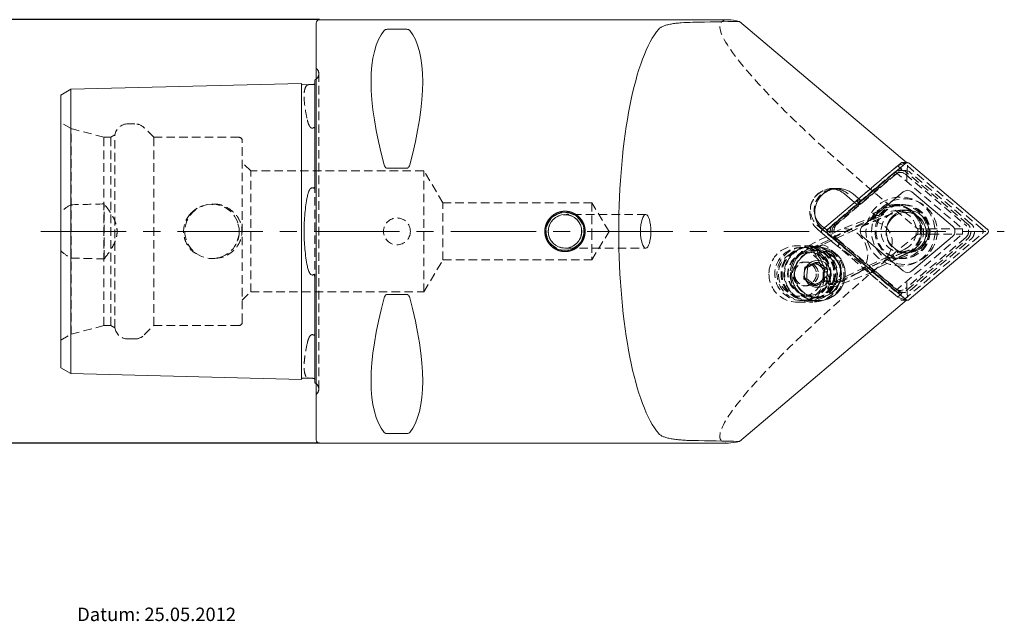
# Model space of a CAD drawing. Units: millimetres. Extents: x 14 to 239, y 11 to 194.
# Drawn here: x 90 to 237, y 12 to 101 of the extents above; entities that cross this region are included whole.
import ezdxf

# ---------------------------------------------------------------- set-up
doc = ezdxf.new("R2010")
doc.units = ezdxf.units.MM
doc.linetypes.add('CENTERX2', pattern=[20.32, 12.7, -2.54, 2.54, -2.54])
doc.linetypes.add('HIDDEN', pattern=[1.905, 1.27, -0.635])
doc.layers.add('VERMASSUNG', color=7, linetype='Continuous')
doc.styles.add('SLDTEXTSTYLE0', font='TXT', dxfattribs={"width": 0.7})
doc.dimstyles.new('SLDDIMSTYLE1', dxfattribs={"dimtxt": 2, "dimasz": 3, "dimexe": 0, "dimexo": 0.0625, "dimgap": 0.5, "dimtad": 1, "dimrnd": 1e-09, "dimzin": 12, "dimdsep": 46, "dimtxsty": 'SLDTEXTSTYLE0', "dimsah": 1, "dimcen": 0.09, "dimadec": 0, "dimazin": 3, "dimtfac": 1, "dimtdec": 3, "dimtofl": 0, "dimtmove": 0, "dimatfit": 3, "dimfxl": 1, "dimfrac": 2, "dimtolj": 1, "dimtzin": 12, "dimarcsym": 0})

# ---------------------------------------------------------------- blocks, each defined once
blk = doc.blocks.new('_D_2')
at = {"layer": 'VERMASSUNG'}
for p, q in [((134.92, 101.32), (85.42, 101.32)), ((86.42, 101.32), (86.42, 38.32)), ((134.92, 38.32), (85.42, 38.32))]:
    blk.add_line(p, q, dxfattribs=at)
for points in [[(86.42, 101.32), (85.97, 98.32), (86.87, 98.32)], [(86.42, 38.32), (86.87, 41.32), (85.97, 41.32)]]:
    blk.add_solid(points, dxfattribs=at)
at = {"layer": 'VERMASSUNG', "char_height": 2, "attachment_point": 1, "rotation": 90, "style": 'SLDTEXTSTYLE0'}
for s, insert in [('63', (83.64, 71.62, 0.1)), ('%%c', (83.84, 68.01, 0.1)), ('PSC', (83.64, 63.41, 0.1))]:
    blk.add_mtext(s, dxfattribs=dict(at, insert=insert))

msp = doc.modelspace()

# ---------------------------------------------------------------- linework, layer by layer
at = {"color": 7, "linetype": 'Continuous', "lineweight": 15}
for p, q in [((195.756, 101.317), (134.918, 101.317)), ((222.196, 80.073), (197.376, 101.056)), ((134.418, 38.817), (134.418, 100.817)), ((144.946, 99.885), (147.89, 99.885)), ((134.218, 92.356), (134.218, 76.838)), ((96.418, 90.109), (97.918, 90.975)), ((97.918, 90.975), (132.218, 91.837)), ((97.918, 75.871), (97.918, 90.975)), ((132.218, 76.302), (132.218, 91.837)), ((132.423, 91.642), (133.601, 91.671)), ((96.418, 75.438), (96.418, 90.109)), ((147.89, 79.205), (144.946, 79.205)), ((222.127, 79.962), (210.488, 70.123)), ((222.14, 79.947), (210.501, 70.108)), ((222.196, 80.073), (215.469, 74.385)), ((222.382, 80.056), (222.177, 80.056)), ((222.272, 78.107), (222.355, 79.656)), ((234.263, 70.108), (222.624, 79.947)), ((234.276, 70.123), (222.637, 79.962)), ((132.218, 76.302), (132.218, 63.331)), ((96.418, 75.438), (96.418, 64.195)), ((97.918, 75.871), (97.918, 63.762)), ((214.466, 74.14), (212.983, 75.394)), ((215.469, 74.385), (214.276, 75.394)), ((221.744, 75.696), (215.695, 70.583)), ((229.069, 70.583), (223.02, 75.696)), ((214.756, 74.385), (209.714, 70.123)), ((214.738, 74.385), (215.469, 74.385)), ((214.738, 74.385), (214.747, 74.378)), ((222.638, 72.602), (221.346, 72.815)), ((209.96, 70.331), (209.589, 70.645)), ((209.81, 70.032), (222.196, 59.56)), ((210.488, 69.51), (222.127, 59.671)), ((210.501, 69.525), (222.14, 59.686)), ((212.843, 69.817), (210.716, 69.817)), ((215.695, 69.05), (221.744, 63.937)), ((222.624, 59.686), (234.263, 69.525)), ((222.637, 59.671), (234.276, 69.51)), ((223.02, 63.937), (229.069, 69.05)), ((231.664, 69.817), (233.994, 69.817)), ((209.339, 64.706), (208.81, 65.079)), ((210.043, 64.209), (209.339, 64.706)), ((96.418, 49.524), (96.418, 64.195)), ((97.918, 48.658), (97.918, 63.762)), ((132.218, 47.796), (132.218, 63.331)), ((209.893, 62.484), (209.968, 63.346)), ((209.968, 63.346), (210.043, 64.209)), ((210.043, 64.209), (210.498, 64.209)), ((134.218, 62.795), (134.218, 47.277)), ((208.602, 61.877), (209.114, 62.118)), ((209.114, 62.118), (209.893, 62.484)), ((209.893, 62.484), (210.348, 62.484)), ((222.272, 61.526), (222.355, 59.977)), ((144.946, 60.428), (147.89, 60.428)), ((222.196, 59.56), (197.376, 38.577)), ((222.177, 59.577), (222.382, 59.577)), ((96.418, 49.524), (97.918, 48.658)), ((97.918, 48.658), (132.218, 47.796)), ((132.423, 47.991), (133.601, 47.962)), ((147.89, 39.748), (144.946, 39.748)), ((134.918, 38.317), (195.756, 38.317))]:
    msp.add_line(p, q, dxfattribs=at)
at = {"color": 7, "linetype": 'HIDDEN', "lineweight": 0}
for p, q in [((134.511, 93.974), (134.418, 94.067)), ((134.804, 46.367), (134.804, 93.267)), ((97.948, 85.129), (96.418, 86.013)), ((97.948, 54.504), (97.948, 85.129)), ((102.848, 83.817), (97.948, 85.129)), ((107.42, 85.817), (106.418, 85.817)), ((110.248, 83.817), (108.834, 85.231)), ((102.848, 55.817), (102.848, 83.817)), ((103.848, 83.817), (102.848, 83.817)), ((104.448, 84.163), (103.848, 83.817)), ((103.848, 55.817), (103.848, 83.817)), ((104.448, 55.47), (104.448, 84.163)), ((110.248, 55.817), (110.248, 83.817)), ((122.918, 83.817), (110.248, 83.817)), ((123.418, 56.317), (123.418, 83.317)), ((124.668, 78.817), (123.418, 80.067)), ((220.896, 79.592), (214.738, 74.385)), ((221.353, 79.962), (214.756, 74.385)), ((222.196, 80.073), (220.896, 79.592)), ((220.896, 79.592), (221.514, 79.07)), ((222.177, 80.056), (221.608, 80.056)), ((233.502, 70.123), (221.863, 79.962)), ((124.668, 60.817), (124.668, 78.817)), ((150.418, 78.817), (124.668, 78.817)), ((150.418, 60.817), (150.418, 78.817)), ((153.272, 74.067), (150.418, 78.817)), ((220.374, 78.55), (211.403, 70.966)), ((211.557, 70.736), (220.529, 78.32)), ((220.918, 78.55), (211.946, 70.966)), ((220.515, 78.7), (214.794, 73.863)), ((215.355, 73.863), (221.514, 79.07)), ((221.514, 79.07), (220.515, 78.7)), ((220.515, 78.7), (230.563, 70.206)), ((221.875, 78.901), (221.331, 78.901)), ((222.06, 78.32), (231.031, 70.736)), ((231.259, 70.966), (222.288, 78.55)), ((231.803, 70.966), (222.832, 78.55)), ((134.218, 76.838), (134.218, 62.795)), ((212.043, 76.213), (211.312, 76.213)), ((211.567, 76.119), (211.005, 76.119)), ((102.868, 65.731), (102.868, 73.902)), ((119.038, 73.842), (118.05, 73.747)), ((153.272, 65.567), (153.272, 74.067)), ((175.418, 74.067), (153.272, 74.067)), ((175.418, 74.067), (175.418, 69.817)), ((177.972, 69.817), (175.418, 74.067)), ((214.794, 73.863), (214.466, 74.14)), ((214.747, 74.378), (215.355, 73.863)), ((214.794, 73.863), (215.355, 73.863)), ((217.21, 72.455), (219.005, 73.3)), ((217.388, 72.464), (219.183, 73.309)), ((220.558, 73.655), (220.38, 73.646)), ((221.294, 73.817), (220.441, 73.817)), ((221.69, 73.842), (221.532, 73.842)), ((183.422, 72.317), (171.648, 72.317)), ((217.524, 71.775), (208.963, 67.743)), ((211.248, 68.958), (218.084, 72.17)), ((217.697, 72.145), (212.351, 70.081)), ((217.388, 72.464), (217.21, 72.455)), ((217.524, 71.775), (217.21, 72.455)), ((217.703, 71.784), (217.388, 72.464)), ((217.703, 71.784), (217.524, 71.775)), ((217.703, 71.784), (219.436, 72.601)), ((218.084, 72.17), (217.796, 72.17)), ((221.346, 72.815), (221.175, 72.843)), ((222.382, 72.992), (221.608, 72.992)), ((122.918, 70.451), (122.752, 70.945)), ((209.027, 70.645), (211.105, 68.888)), ((212.355, 68.307), (209.96, 70.331)), ((122.656, 68.375), (122.918, 69.182)), ((175.418, 69.817), (175.418, 65.567)), ((175.418, 65.567), (177.972, 69.817)), ((207.551, 67.63), (212.144, 69.988)), ((209.079, 70.032), (212.026, 67.54)), ((209.714, 69.51), (221.353, 59.671)), ((214.62, 70.101), (209.775, 67.835)), ((220.529, 61.313), (211.557, 68.897)), ((220.515, 60.933), (230.563, 69.427)), ((221.863, 59.671), (233.502, 69.51)), ((231.031, 68.897), (222.06, 61.313)), ((230.563, 70.206), (223.886, 70.206)), ((223.886, 69.427), (230.563, 69.427)), ((230.563, 69.427), (230.563, 70.206)), ((208.302, 67.677), (205.926, 67.677)), ((206.864, 67.427), (206.571, 67.427)), ((207.632, 67.427), (207.473, 67.427)), ((207.809, 67.63), (207.551, 67.63)), ((208.911, 67.477), (207.931, 67.477)), ((208.736, 67.372), (208.156, 67.341)), ((211.403, 68.667), (220.374, 61.083)), ((211.946, 68.667), (220.918, 61.083)), ((222.288, 61.083), (231.259, 68.667)), ((222.832, 61.083), (231.803, 68.667)), ((171.648, 67.317), (183.422, 67.317)), ((207.788, 66.677), (207.705, 66.677)), ((209.033, 66.977), (208.353, 66.977)), ((211.48, 62.305), (220.041, 66.337)), ((211.549, 66.111), (211.746, 65.55)), ((220.041, 66.337), (220.22, 66.347)), ((220.356, 65.657), (220.041, 66.337)), ((221.953, 67.163), (220.22, 66.347)), ((220.534, 65.667), (220.22, 66.347)), ((222.151, 66.503), (220.356, 65.657)), ((222.329, 66.512), (220.534, 65.667)), ((220.913, 66.805), (220.854, 66.816)), ((220.913, 66.805), (221.676, 66.679)), ((221.608, 66.642), (222.382, 66.642)), ((150.418, 60.817), (153.272, 65.567)), ((153.272, 65.567), (175.418, 65.567)), ((207.077, 64.471), (207.002, 63.608)), ((207.32, 65.252), (207.017, 65.252)), ((207.856, 64.837), (207.077, 64.471)), ((207.077, 64.471), (207.531, 64.471)), ((208.635, 65.203), (207.856, 64.837)), ((208.81, 65.079), (208.635, 65.203)), ((208.635, 65.203), (209.089, 65.203)), ((212.292, 62.398), (217.136, 64.663)), ((221.021, 65.826), (216.975, 63.925)), ((220.534, 65.667), (220.356, 65.657)), ((220.441, 65.817), (221.294, 65.817)), ((220.732, 65.826), (221.021, 65.826)), ((221.532, 65.792), (221.69, 65.792)), ((207.002, 63.608), (206.927, 62.745)), ((215.08, 63.644), (210.487, 61.286)), ((210.837, 61.309), (217.025, 63.698)), ((216.702, 63.587), (220.896, 60.041)), ((216.975, 63.925), (217.537, 63.925)), ((216.975, 63.925), (220.515, 60.933)), ((217.537, 63.925), (217.337, 63.832)), ((221.514, 60.563), (217.537, 63.925)), ((206.927, 62.745), (207.382, 62.745)), ((206.927, 62.745), (207.631, 62.249)), ((207.017, 61.702), (207.32, 61.702)), ((207.631, 62.249), (208.335, 61.752)), ((208.335, 61.752), (208.602, 61.877)), ((208.335, 61.752), (208.79, 61.752)), ((211.252, 61.934), (210.673, 61.903)), ((123.418, 59.567), (124.668, 60.817)), ((124.668, 60.817), (150.418, 60.817)), ((207.705, 60.277), (207.788, 60.277)), ((210.487, 61.286), (210.745, 61.286)), ((221.514, 60.563), (220.515, 60.933)), ((220.896, 60.041), (221.514, 60.563)), ((221.331, 60.732), (221.875, 60.732)), ((205.926, 59.277), (208.302, 59.277)), ((206.571, 59.527), (206.864, 59.527)), ((207.473, 59.527), (207.632, 59.527)), ((207.931, 59.477), (208.911, 59.477)), ((208.353, 59.977), (209.033, 59.977)), ((222.196, 59.56), (220.896, 60.041)), ((221.608, 59.577), (222.177, 59.577)), ((97.948, 54.504), (102.848, 55.817)), ((102.848, 55.817), (103.848, 55.817)), ((103.848, 55.817), (104.448, 55.47)), ((108.834, 54.402), (110.248, 55.817)), ((110.248, 55.817), (122.918, 55.817)), ((96.418, 53.62), (97.948, 54.504)), ((106.418, 53.817), (107.42, 53.817)), ((134.418, 45.567), (134.511, 45.659))]:
    msp.add_line(p, q, dxfattribs=at)
at = {"color": 7, "linetype": 'Continuous', "lineweight": 15, "flags": 128}
for points in [[(134.418, 92.477), (134.343, 92.425), (134.218, 92.356)], [(168.434, 69.508), (168.425, 70.027), (168.491, 70.476)], [(171.708, 66.831), (171.57, 66.82), (170.848, 66.871)], [(134.218, 47.277), (134.343, 47.208), (134.418, 47.156)]]:
    msp.add_lwpolyline(points, dxfattribs=at)
at = {"color": 7, "linetype": 'HIDDEN', "lineweight": 0, "flags": 128}
for points in [[(215.08, 63.644), (215.587, 64.003), (215.995, 64.502), (216.284, 65.118), (216.438, 65.819), (216.451, 66.57), (216.321, 67.333), (216.056, 68.07), (215.668, 68.745), (215.177, 69.322), (214.607, 69.774), (213.988, 70.078), (213.35, 70.218), (212.725, 70.188), (212.144, 69.988)], [(207.504, 66.649), (208.242, 66.899), (209.003, 66.977)]]:
    msp.add_lwpolyline(points, dxfattribs=at)
at = {"color": 7, "linetype": 'HIDDEN', "lineweight": 0}
for centre, radius in [((221.323, 69.791), 5.133), ((118.918, 69.817), 4.05), ((221.901, 69.792), 4.883), ((221.555, 69.797), 4.012), ((221.712, 69.797), 4.012), ((146.418, 69.817), 2), ((171.418, 69.817), 2.8), ((171.418, 69.817), 2.48), ((206.882, 63.499), 3.933), ((207.49, 63.499), 3.933), ((207.649, 63.499), 3.933), ((207.948, 63.499), 3.983), ((208.929, 63.499), 3.983), ((207.72, 63.493), 3.187), ((207.803, 63.493), 3.187), ((208.371, 63.481), 3.491), ((207.026, 63.486), 1.768), ((207.329, 63.486), 1.768)]:
    msp.add_circle(centre, radius, dxfattribs=at)
at = {"color": 7, "linetype": 'Continuous', "lineweight": 15}
for centre, radius in [((171.418, 69.817), 2.86), ((171.418, 69.817), 2.5), ((222.368, 69.798), 3.16), ((209.116, 63.481), 3.992), ((209.05, 63.481), 3.491), ((208.982, 63.487), 1.992)]:
    msp.add_circle(centre, radius, dxfattribs=at)
for centre, radius, start, end in [((134.918, 100.817), 0.5, 90, 180), ((132.418, 91.842), 0.2, 181.43917, 271.43917), ((222.382, 79.661), 0.395, 49.7346, 130.2654), ((222.382, 79.661), 0.375, 49.73479, 130.26521), ((212.046, 72.711), 3.489, 50.2667, 230.15517), ((211.309, 72.753), 3.46, 49.7556, 83.89389), ((211.567, 73.059), 3.061, 49.7351, 98.48969), ((211.003, 73.055), 3.064, 49.75267, 84.70408), ((222.382, 74.943), 0.987, 49.73497, 130.26503), ((211.594, 73.013), 3.103, 196.26136, 229.74659), ((221.605, 69.851), 3.141, 49.47631, 82.86681), ((216.345, 69.817), 1.005, 130.30681, 229.69319), ((228.419, 69.817), 1.005, 310.30756, 49.69244), ((210.748, 69.817), 0.402, 130.30818, 229.69182), ((210.748, 69.817), 0.382, 130.30742, 229.69258), ((234.016, 69.817), 0.382, 310.30544, 49.69456), ((234.016, 69.817), 0.402, 310.30741, 49.69259), ((208.952, 63.477), 3.5, 270.82348, 89.17652), ((208.484, 63.496), 1.482, 54.77387, 87.53943), ((208.47, 63.478), 1.504, 354.97137, 54.701), ((208.474, 63.474), 1.5, 295.27329, 355.12877), ((222.382, 64.69), 0.987, 229.73497, 310.26503), ((208.485, 63.457), 1.479, 267.42488, 295.17686), ((222.382, 59.972), 0.395, 229.7346, 310.2654), ((222.382, 59.972), 0.375, 229.73479, 310.26521), ((132.418, 47.791), 0.2, 88.56083, 178.56083), ((134.918, 38.817), 0.5, 180, 270)]:
    msp.add_arc(centre, radius, start, end, dxfattribs=at)
at = {"color": 7, "linetype": 'HIDDEN', "lineweight": 0}
for centre, radius, start, end in [((133.804, 93.267), 1, 351.80873, 45), ((133.804, 93.267), 1, 307.8948, 351.80873), ((106.418, 83.817), 2, 90, 170.02578), ((107.42, 83.817), 2, 45, 90), ((122.918, 83.317), 0.5, 0, 90), ((221.608, 79.661), 0.395, 49.7346, 130.2654), ((221.331, 77.42), 1.481, 49.7348, 130.2652), ((221.294, 77.416), 1.185, 49.73491, 130.26509), ((221.875, 77.42), 1.481, 49.7348, 130.2652), ((211.332, 72.71), 3.5, 84.33726, 229.92937), ((211.025, 73.016), 3.101, 85.1674, 229.89803), ((211.587, 73.023), 3.099, 98.76772, 196.47049), ((220.45, 69.804), 3.988, 253.11916, 156.55321), ((221.296, 69.805), 3.988, 266.04271, 143.62965), ((220.56, 69.893), 3.745, 295.13073, 114.54173), ((220.739, 69.903), 3.745, 295.13061, 114.54175), ((171.648, 72.068), 0.249, 65.62383, 102.68088), ((221.61, 69.822), 3.169, 83.01098, 309.70377), ((221.571, 69.817), 3.189, 310.30466, 49.4097), ((212.377, 69.817), 1.507, 130.30741, 229.69259), ((212.337, 69.817), 1.205, 130.30767, 229.69233), ((212.921, 69.817), 1.507, 130.30741, 229.69259), ((230.252, 69.817), 1.205, 310.30704, 49.69296), ((230.285, 69.817), 1.507, 310.30671, 49.69329), ((230.828, 69.817), 1.507, 310.30741, 49.69259), ((209.974, 69.817), 0.402, 130.30741, 229.69259), ((233.242, 69.817), 0.402, 310.30741, 49.69259), ((205.922, 63.506), 4.165, 29.80811, 180.40245), ((208.281, 63.493), 4.188, 38.6928, 10.97941), ((206.568, 63.501), 3.922, 3.84534, 114.94002), ((207.059, 63.561), 4.595, 344.14508, 65.52728), ((171.648, 67.565), 0.249, 257.31912, 294.37617), ((206.562, 63.486), 3.933, 114.75872, 350.59469), ((206.488, 63.485), 3.334, 114.73742, 15.52661), ((206.498, 63.512), 3.314, 34.24382, 115.08397), ((208.996, 63.48), 3.503, 115.20342, 270.11509), ((205.93, 63.463), 4.173, 179.80274, 18.86032), ((208.496, 63.481), 1.5, 115.27288, 175.12964), ((208.485, 63.498), 1.479, 87.56258, 115.17694), ((208.5, 63.476), 1.504, 174.9706, 234.70176), ((208.485, 63.459), 1.482, 234.77377, 267.40149), ((221.331, 62.213), 1.481, 229.7348, 310.2652), ((221.294, 62.217), 1.185, 229.73491, 310.26509), ((221.875, 62.213), 1.481, 229.7348, 310.2652), ((221.608, 59.972), 0.395, 229.7346, 310.2654), ((122.918, 56.317), 0.5, 270, 360), ((106.418, 55.817), 2, 189.97422, 270), ((107.42, 55.817), 2, 270, 315), ((133.804, 46.367), 1, 0, 52.1052), ((133.804, 46.367), 1, 315, 0)]:
    msp.add_arc(centre, radius, start, end, dxfattribs=at)
for centre, major_axis, ratio, start_param, end_param in [((234.487, 69.817), (39.843, -31.105), 0.1247957, 2.9830818, 4.5415058), ((220.695, 69.882), (0.008, 3.001), 0.991431, 3.5810912, 6.7226838), ((216.096, 67.775), (3.686, 1.8), 0.8520481, 5.2463132, 7.2844061), ((222.157, 69.641), (0.008, 3.001), 0.991431, 1.292458, 3.1888436), ((234.487, 69.817), (39.843, 31.105), 0.1247957, 1.7416795, 3.3001035), ((212.716, 65.786), (3.686, 1.8), 0.8520481, 1.5529707, 1.5917606), ((214.326, 66.408), (3.34, -2.452), 0.1163727, 2.2844936, 2.9455525), ((234.008, 69.817), (0, 31.5), 0.3213402, 1.558424, 1.5831687), ((207.107, 63.477), (-0.868, 4.124), 0.917312, 3.9727979, 5.9430195), ((208.146, 63.767), (2.982, 3.216), 0.9944401, 5.1390544, 6.6521331), ((215.869, 67.004), (3.686, 1.8), 0.8520481, 2.2528195, 2.4723784), ((213.36, 66.035), (3.34, -2.452), 0.1163727, 0.0089996, 2.0649346), ((215.869, 67.004), (3.686, 1.8), 0.8520481, 4.5283135, 4.6945633)]:
    msp.add_ellipse(centre, major_axis=major_axis, ratio=ratio, start_param=start_param, end_param=end_param, dxfattribs=at)
at = {"color": 7, "linetype": 'Continuous', "lineweight": 15}
for centre, major_axis, ratio, start_param, end_param in [((230.315, 69.817), (256.547, 0), 0.1227846, 1.6995446, 1.7268799), ((234.487, 69.817), (39.843, -31.105), 0.1247957, 2.8543336, 2.9830818), ((160.765, 69.817), (-14.754, 31.093), 0.3419987, 0.1591422, 1.0899036), ((132.071, 69.817), (14.754, 31.093), 0.3419987, 5.1932817, 6.1240431), ((187.862, 69.817), (0, 31.5), 0.2679492, 0.2996733, 2.8419193), ((222.157, 69.641), (0.008, 3.001), 0.991431, 5.1518875, 7.5756433), ((222.157, 69.641), (0.008, 3.001), 0.991431, 3.1888436, 5.1518875), ((160.765, 69.817), (14.754, 31.093), 0.3419987, 2.0516891, 2.9824505), ((132.071, 69.817), (-14.754, 31.093), 0.3419987, 3.3007349, 4.2314962), ((230.315, 69.817), (256.547, 0), 0.1227846, 4.5563054, 4.5836407), ((234.487, 69.817), (39.843, 31.105), 0.1247957, 3.3001035, 3.4288517)]:
    msp.add_ellipse(centre, major_axis=major_axis, ratio=ratio, start_param=start_param, end_param=end_param, dxfattribs=at)
msp.add_ellipse((183.422, 69.817), major_axis=(0, 2.5), ratio=0.3086063, dxfattribs=at)
for points, knots in [([(144.513, 99.717), (144.543, 99.755), (144.586, 99.791), (144.686, 99.839), (144.725, 99.854), (144.823, 99.877), (144.883, 99.885), (144.946, 99.885)], [0, 0, 0, 0, 0.5, 0.5, 0.75, 0.75, 1, 1, 1, 1]), ([(147.89, 99.885), (147.953, 99.885), (148.012, 99.877), (148.111, 99.854), (148.15, 99.839), (148.25, 99.791), (148.292, 99.755), (148.323, 99.717)], [0, 0, 0, 0, 0.25, 0.25, 0.5, 0.5, 1, 1, 1, 1]), ([(190.435, 100.934), (189.833, 100.922), (189.258, 100.897), (188.434, 100.833), (188.168, 100.807), (187.667, 100.746), (187.43, 100.711), (186.983, 100.631), (186.772, 100.584), (186.39, 100.482), (186.218, 100.425), (185.91, 100.299), (185.773, 100.23), (185.541, 100.08), (185.446, 99.999), (185.37, 99.913)], [0, 0, 0, 0, 0.25, 0.25, 0.375, 0.375, 0.5, 0.5, 0.625, 0.625, 0.75, 0.75, 0.875, 0.875, 1, 1, 1, 1]), ([(134.023, 91.682), (133.993, 91.681), (133.959, 91.68), (133.886, 91.678), (133.846, 91.677), (133.728, 91.674), (133.658, 91.673), (133.601, 91.671)], [0, 0, 0, 0, 0.25, 0.25, 0.5, 0.5, 1, 1, 1, 1]), ([(134.218, 91.876), (134.218, 91.851), (134.214, 91.824), (134.187, 91.774), (134.176, 91.755), (134.142, 91.724), (134.127, 91.712), (134.092, 91.696), (134.077, 91.69), (134.048, 91.684), (134.034, 91.682), (134.023, 91.682)], [0, 0, 0, 0, 0.5, 0.5, 0.75, 0.75, 0.875, 0.875, 0.9375, 0.9375, 1, 1, 1, 1]), ([(144.946, 79.205), (144.883, 79.205), (144.823, 79.23), (144.725, 79.304), (144.686, 79.351), (144.586, 79.501), (144.544, 79.612), (144.513, 79.726)], [0, 0, 0, 0, 0.25, 0.25, 0.5, 0.5, 1, 1, 1, 1]), ([(148.323, 79.726), (148.292, 79.613), (148.25, 79.501), (148.15, 79.351), (148.11, 79.304), (148.012, 79.23), (147.953, 79.205), (147.89, 79.205)], [0, 0, 0, 0, 0.5, 0.5, 0.75, 0.75, 1, 1, 1, 1]), ([(222.272, 78.107), (222.269, 78.029), (222.263, 77.873), (222.266, 77.63), (222.273, 77.481), (222.278, 77.413), (222.278, 77.412)], [0, 0, 0, 0, 0.3382153, 0.6756046, 0.9917752, 1, 1, 1, 1]), ([(133.601, 76.219), (133.513, 76.142), (133.453, 76.048), (133.347, 75.852), (133.304, 75.75), (133.193, 75.439), (133.14, 75.223), (133.097, 75.003)], [0, 0, 0, 0, 0.25, 0.25, 0.5, 0.5, 1, 1, 1, 1]), ([(133.601, 76.219), (133.658, 76.268), (133.728, 76.31), (133.846, 76.321), (133.886, 76.316), (133.96, 76.29), (133.993, 76.271), (134.023, 76.249)], [0, 0, 0, 0, 0.5, 0.5, 0.75, 0.75, 1, 1, 1, 1]), ([(134.023, 76.249), (134.035, 76.241), (134.048, 76.234), (134.077, 76.233), (134.092, 76.238), (134.128, 76.267), (134.142, 76.295), (134.177, 76.379), (134.188, 76.437), (134.214, 76.61), (134.218, 76.725), (134.218, 76.838)], [0, 0, 0, 0, 0.0625, 0.0625, 0.125, 0.125, 0.25, 0.25, 0.5, 0.5, 1, 1, 1, 1]), ([(133.097, 75.003), (132.935, 74.19), (132.815, 73.35), (132.693, 72.049), (132.662, 71.608), (132.62, 70.712), (132.61, 70.266), (132.609, 68.93), (132.65, 68.046), (132.814, 66.289), (132.935, 65.443), (133.097, 64.63)], [0, 0, 0, 0, 0.25, 0.25, 0.375, 0.375, 0.5, 0.5, 0.75, 0.75, 1, 1, 1, 1]), ([(168.418, 70.213), (168.418, 69.618), (168.437, 69.423), (168.514, 69.04), (168.571, 68.849), (168.722, 68.486), (168.814, 68.314), (169.032, 67.988), (169.159, 67.833), (169.435, 67.557), (169.586, 67.433), (169.914, 67.213), (170.088, 67.12), (170.449, 66.97), (170.638, 66.913), (171.026, 66.836), (171.221, 66.817), (171.612, 66.816), (171.811, 66.836), (172.196, 66.912), (172.383, 66.969), (172.746, 67.119), (172.922, 67.213), (173.247, 67.43), (173.398, 67.554), (173.678, 67.834), (173.803, 67.986), (174.02, 68.31), (174.114, 68.486), (174.264, 68.849), (174.321, 69.036), (174.398, 69.421), (174.418, 69.62), (174.418, 70.011), (174.399, 70.206), (174.322, 70.593), (174.265, 70.783), (174.115, 71.144), (174.023, 71.318), (173.803, 71.646), (173.679, 71.797), (173.403, 72.074), (173.249, 72.201), (172.923, 72.419), (172.751, 72.511), (172.388, 72.662), (172.197, 72.72), (171.814, 72.797), (171.619, 72.816), (171.223, 72.817), (171.027, 72.797), (170.644, 72.721), (170.453, 72.664), (170.09, 72.514), (169.917, 72.422), (169.591, 72.204), (169.437, 72.078), (169.16, 71.801), (169.036, 71.65), (168.816, 71.323), (168.723, 71.148), (168.498, 70.607), (168.418, 70.213), (168.418, 69.618)], [-0.0625, -0.0625, 0, 0, 0.03125, 0.03125, 0.0625, 0.0625, 0.09375, 0.09375, 0.125, 0.125, 0.15625, 0.15625, 0.1875, 0.1875, 0.21875, 0.21875, 0.25, 0.25, 0.28125, 0.28125, 0.3125, 0.3125, 0.34375, 0.34375, 0.375, 0.375, 0.40625, 0.40625, 0.4375, 0.4375, 0.46875, 0.46875, 0.5, 0.5, 0.53125, 0.53125, 0.5625, 0.5625, 0.59375, 0.59375, 0.625, 0.625, 0.65625, 0.65625, 0.6875, 0.6875, 0.71875, 0.71875, 0.75, 0.75, 0.78125, 0.78125, 0.8125, 0.8125, 0.84375, 0.84375, 0.875, 0.875, 0.90625, 0.90625, 0.9375, 0.9375, 1, 1, 1.03125, 1.03125]), ([(212.843, 69.817), (212.922, 69.817), (213.08, 69.817), (213.323, 69.817), (213.473, 69.817), (213.539, 69.817), (213.54, 69.817)], [0, 0, 0, 0, 0.3517324, 0.70217, 0.9922903, 1, 1, 1, 1]), ([(230.986, 69.817), (230.987, 69.817), (231.044, 69.817), (231.179, 69.817), (231.412, 69.817), (231.58, 69.817), (231.664, 69.817)], [0, 0, 0, 0, 0.0077088, 0.2978261, 0.6482632, 1, 1, 1, 1]), ([(133.097, 64.63), (133.14, 64.41), (133.193, 64.194), (133.305, 63.882), (133.347, 63.78), (133.452, 63.585), (133.514, 63.49), (133.601, 63.414)], [0, 0, 0, 0, 0.5, 0.5, 0.75, 0.75, 1, 1, 1, 1]), ([(207.531, 64.471), (207.497, 64.224), (207.439, 63.801), (207.395, 63.187), (207.386, 62.881), (207.382, 62.745)], [0, 0, 0, 0, 0.4391167, 0.7513669, 1, 1, 1, 1]), ([(209.089, 65.203), (208.992, 65.16), (208.717, 65.038), (208.217, 64.809), (207.795, 64.603), (207.581, 64.495), (207.531, 64.471)], [0, 0, 0, 0, 0.1864192, 0.5288424, 0.8918901, 1, 1, 1, 1]), ([(210.498, 64.209), (210.284, 64.351), (209.917, 64.595), (209.425, 64.949), (209.193, 65.125), (209.089, 65.203)], [0, 0, 0, 0, 0.43911756, 0.75136941, 1, 1, 1, 1]), ([(134.023, 63.384), (133.993, 63.362), (133.959, 63.343), (133.886, 63.317), (133.846, 63.312), (133.728, 63.323), (133.658, 63.365), (133.601, 63.414)], [0, 0, 0, 0, 0.25, 0.25, 0.5, 0.5, 1, 1, 1, 1]), ([(134.218, 62.795), (134.218, 62.908), (134.214, 63.023), (134.188, 63.196), (134.176, 63.255), (134.142, 63.338), (134.128, 63.366), (134.092, 63.395), (134.077, 63.401), (134.048, 63.399), (134.035, 63.392), (134.023, 63.384)], [0, 0, 0, 0, 0.5, 0.5, 0.75, 0.75, 0.875, 0.875, 0.9375, 0.9375, 1, 1, 1, 1]), ([(210.348, 62.484), (210.357, 62.731), (210.372, 63.153), (210.435, 63.768), (210.478, 64.074), (210.498, 64.209)], [0, 0, 0, 0, 0.4391165, 0.7513667, 1, 1, 1, 1]), ([(207.382, 62.745), (207.571, 62.603), (207.894, 62.36), (208.405, 62.006), (208.672, 61.83), (208.79, 61.752)], [0, 0, 0, 0, 0.4391159, 0.7513679, 1, 1, 1, 1]), ([(208.79, 61.752), (208.839, 61.777), (209.054, 61.884), (209.475, 62.09), (209.975, 62.319), (210.251, 62.441), (210.348, 62.484)], [0, 0, 0, 0, 0.1081099, 0.4711576, 0.813581, 1, 1, 1, 1]), ([(222.278, 62.221), (222.278, 62.22), (222.273, 62.152), (222.266, 62.003), (222.263, 61.76), (222.269, 61.604), (222.272, 61.526)], [0, 0, 0, 0, 0.0082248, 0.3243954, 0.6617847, 1, 1, 1, 1]), ([(144.513, 59.907), (144.544, 60.021), (144.586, 60.132), (144.686, 60.283), (144.726, 60.329), (144.823, 60.402), (144.883, 60.428), (144.946, 60.428)], [0, 0, 0, 0, 0.5, 0.5, 0.75, 0.75, 1, 1, 1, 1]), ([(147.89, 60.428), (147.953, 60.428), (148.012, 60.403), (148.111, 60.329), (148.15, 60.282), (148.25, 60.132), (148.292, 60.021), (148.323, 59.907)], [0, 0, 0, 0, 0.25, 0.25, 0.5, 0.5, 1, 1, 1, 1]), ([(133.601, 47.962), (133.658, 47.96), (133.727, 47.959), (133.846, 47.956), (133.886, 47.955), (133.959, 47.953), (133.993, 47.952), (134.023, 47.951)], [0, 0, 0, 0, 0.5, 0.5, 0.75, 0.75, 1, 1, 1, 1]), ([(134.023, 47.951), (134.035, 47.951), (134.048, 47.95), (134.077, 47.943), (134.092, 47.937), (134.128, 47.92), (134.142, 47.909), (134.176, 47.877), (134.187, 47.859), (134.214, 47.809), (134.218, 47.782), (134.218, 47.757)], [0, 0, 0, 0, 0.0625, 0.0625, 0.125, 0.125, 0.25, 0.25, 0.5, 0.5, 1, 1, 1, 1]), ([(144.946, 39.748), (144.883, 39.748), (144.823, 39.756), (144.725, 39.779), (144.686, 39.794), (144.586, 39.842), (144.544, 39.878), (144.513, 39.916)], [0, 0, 0, 0, 0.25, 0.25, 0.5, 0.5, 1, 1, 1, 1]), ([(148.323, 39.916), (148.292, 39.878), (148.25, 39.842), (148.15, 39.794), (148.11, 39.779), (148.013, 39.756), (147.953, 39.748), (147.89, 39.748)], [0, 0, 0, 0, 0.5, 0.5, 0.75, 0.75, 1, 1, 1, 1]), ([(185.37, 39.72), (185.521, 39.547), (185.749, 39.399), (186.213, 39.21), (186.388, 39.152), (186.769, 39.049), (186.975, 39.004), (187.421, 38.923), (187.663, 38.887), (188.165, 38.827), (188.427, 38.801), (188.971, 38.758), (189.255, 38.741), (189.838, 38.715), (190.134, 38.705), (190.435, 38.699)], [0, 0, 0, 0, 0.25, 0.25, 0.375, 0.375, 0.5, 0.5, 0.625, 0.625, 0.75, 0.75, 0.875, 0.875, 1, 1, 1, 1])]:
    msp.add_open_spline(points, degree=3, knots=knots, dxfattribs=at)
at = {"color": 7, "linetype": 'HIDDEN', "lineweight": 0}
for points, knots in [([(133.097, 91.587), (132.935, 91.489), (132.815, 91.302), (132.693, 90.889), (132.662, 90.729), (132.62, 90.362), (132.61, 90.159), (132.609, 89.491), (132.65, 88.971), (132.814, 87.773), (132.935, 87.115), (133.097, 86.4)], [0, 0, 0, 0, 0.25, 0.25, 0.375, 0.375, 0.5, 0.5, 0.75, 0.75, 1, 1, 1, 1]), ([(133.601, 91.671), (133.513, 91.669), (133.453, 91.667), (133.347, 91.659), (133.305, 91.653), (133.193, 91.633), (133.14, 91.613), (133.097, 91.587)], [0, 0, 0, 0, 0.25, 0.25, 0.5, 0.5, 1, 1, 1, 1]), ([(133.097, 86.4), (133.14, 86.207), (133.193, 86.011), (133.305, 85.719), (133.347, 85.622), (133.453, 85.435), (133.514, 85.343), (133.601, 85.269)], [0, 0, 0, 0, 0.5, 0.5, 0.75, 0.75, 1, 1, 1, 1]), ([(133.601, 85.269), (133.658, 85.221), (133.728, 85.181), (133.846, 85.173), (133.886, 85.179), (133.96, 85.207), (133.993, 85.226), (134.023, 85.249)], [0, 0, 0, 0, 0.5, 0.5, 0.75, 0.75, 1, 1, 1, 1]), ([(134.023, 85.249), (134.03, 85.254), (134.043, 85.263), (134.065, 85.272), (134.085, 85.274), (134.106, 85.271), (134.132, 85.257), (134.178, 85.2), (134.199, 85.128), (134.203, 85.066), (134.204, 85.057)], [0, 0, 0, 0, 0.05955232, 0.1082795, 0.15733988, 0.20015436, 0.27297309, 0.41708, 0.91412943, 1, 1, 1, 1]), ([(102.868, 65.731), (103.106, 66.03), (103.336, 66.334), (103.771, 66.96), (103.975, 67.281), (104.341, 67.953), (104.502, 68.308), (104.674, 68.858), (104.72, 69.045), (104.782, 69.425), (104.799, 69.621), (104.8, 70.199), (104.735, 70.577), (104.505, 71.319), (104.347, 71.668), (103.982, 72.341), (103.776, 72.666), (103.338, 73.297), (103.107, 73.602), (102.868, 73.902)], [0, 0, 0, 0, 0.125, 0.125, 0.25, 0.25, 0.375, 0.375, 0.4375, 0.4375, 0.5, 0.5, 0.625, 0.625, 0.75, 0.75, 0.875, 0.875, 1, 1, 1, 1]), ([(115.729, 72.463), (116.028, 72.75), (116.589, 73.288), (117.328, 73.527), (117.673, 73.638)], [0, 0, 0, 0, 0.5334121, 1, 1, 1, 1]), ([(119.244, 73.845), (119.33, 73.852), (119.927, 73.9), (121.014, 73.5), (122.271, 72.653), (123.11, 71.419), (123.44, 70.057), (123.285, 68.736), (122.718, 67.554), (121.779, 66.594), (120.651, 65.95), (119.825, 65.859), (119.471, 65.82)], [0, 0, 0, 0, 0.0207455, 0.1433564, 0.2656473, 0.3832837, 0.4926772, 0.5951587, 0.6963639, 0.801976, 0.9149479, 1, 1, 1, 1]), ([(116.625, 66.495), (116.478, 66.569), (115.889, 66.865), (115.177, 67.798), (114.665, 69.111), (114.671, 70.468), (115.059, 71.618), (115.527, 72.207), (115.729, 72.463)], [0, 0, 0, 0, 0.0710143, 0.2845447, 0.4859797, 0.6752849, 0.8594838, 1, 1, 1, 1]), ([(220.144, 72.484), (220.141, 72.483), (219.779, 72.336), (219.06, 72.044), (218.035, 71.618), (217.058, 71.2), (216.004, 70.737), (215.16, 70.353), (214.645, 70.113), (214.62, 70.101)], [0, 0, 0, 0, 0.0017039, 0.2296616, 0.4570277, 0.6056151, 0.7539514, 0.9876533, 1, 1, 1, 1]), ([(217.796, 72.17), (217.748, 72.17), (217.677, 72.14), (217.521, 72.052), (217.434, 71.992), (217.165, 71.784), (216.975, 71.605), (216.791, 71.391)], [0, 0, 0, 0, 0.25, 0.25, 0.5, 0.5, 1, 1, 1, 1]), ([(207.809, 67.63), (207.859, 67.63), (207.944, 67.625), (208.147, 67.607), (208.266, 67.594), (208.653, 67.54), (208.951, 67.484), (209.434, 67.351), (209.601, 67.299), (209.95, 67.17), (210.131, 67.094), (210.509, 66.907), (210.704, 66.797), (211.009, 66.587), (211.113, 66.509), (211.328, 66.33), (211.438, 66.229), (211.549, 66.111)], [0, 0, 0, 0, 0.125, 0.125, 0.25, 0.25, 0.5, 0.5, 0.625, 0.625, 0.75, 0.75, 0.875, 0.875, 0.9375, 0.9375, 1, 1, 1, 1]), ([(208.156, 67.341), (208.241, 67.383), (208.514, 67.519), (208.78, 67.652), (208.963, 67.743)], [0, 0, 0, 0, 0.311737, 1, 1, 1, 1]), ([(209.775, 67.835), (209.514, 67.719), (209.169, 67.566), (208.82, 67.409), (208.736, 67.372)], [0, 0, 0, 0, 0.7579795, 1, 1, 1, 1]), ([(208.736, 67.372), (208.821, 67.156), (209.042, 66.599), (209.422, 65.674), (209.891, 64.613), (210.38, 63.607), (210.828, 62.734), (211.119, 62.186), (211.252, 61.934)], [0, 0, 0, 0, 0.1240775, 0.319612, 0.5137742, 0.6834543, 0.8539713, 1, 1, 1, 1]), ([(209.644, 64.364), (209.617, 64.426), (209.43, 64.851), (209.034, 65.655), (208.563, 66.574), (208.27, 67.126), (208.156, 67.341)], [0, 0, 0, 0, 0.0601722, 0.4153298, 0.7729985, 1, 1, 1, 1]), ([(217.136, 64.663), (217.482, 64.823), (218.126, 65.121), (219.045, 65.531), (220.132, 66.004), (221.348, 66.513), (222.22, 66.867), (222.658, 67.045), (222.66, 67.046)], [0, 0, 0, 0, 0.1634975, 0.3052007, 0.4471323, 0.7219561, 0.9982966, 1, 1, 1, 1]), ([(219.292, 65.988), (219.605, 65.92), (219.897, 65.881), (220.28, 65.846), (220.398, 65.838), (220.599, 65.828), (220.684, 65.826), (220.732, 65.826)], [0, 0, 0, 0, 0.5, 0.5, 0.75, 0.75, 1, 1, 1, 1]), ([(222.5, 66.982), (222.494, 66.979), (222.286, 66.887), (221.847, 66.785), (221.291, 66.739), (220.967, 66.81), (220.858, 66.834)], [0, 0, 0, 0, 0.0121458, 0.4054459, 0.8001354, 1, 1, 1, 1]), ([(210.673, 61.903), (210.571, 62.158), (210.351, 62.711), (210.116, 63.295), (209.966, 63.635), (209.957, 63.655)], [0, 0, 0, 0, 0.4463393, 0.9674825, 1, 1, 1, 1]), ([(212.392, 64.291), (212.394, 64.095), (212.399, 63.696), (212.229, 62.98), (211.848, 62.232), (211.326, 61.646), (210.963, 61.352), (210.851, 61.32), (210.834, 61.315)], [0, 0, 0, 0, 0.0958257, 0.1954221, 0.4701382, 0.7513283, 0.9632551, 1, 1, 1, 1]), ([(212.304, 64.432), (212.311, 64.418), (212.337, 64.366), (212.369, 64.322), (212.392, 64.291)], [0, 0, 0, 0, 0.2832358, 1, 1, 1, 1]), ([(211.48, 62.305), (211.297, 62.214), (211.031, 62.081), (210.758, 61.945), (210.673, 61.903)], [0, 0, 0, 0, 0.6882613, 1, 1, 1, 1]), ([(211.252, 61.934), (211.337, 61.972), (211.686, 62.128), (212.03, 62.281), (212.292, 62.398)], [0, 0, 0, 0, 0.2420192, 1, 1, 1, 1]), ([(133.601, 54.364), (133.513, 54.289), (133.453, 54.199), (133.347, 54.01), (133.304, 53.913), (133.193, 53.622), (133.14, 53.427), (133.097, 53.233)], [0, 0, 0, 0, 0.25, 0.25, 0.5, 0.5, 1, 1, 1, 1]), ([(134.023, 54.384), (133.993, 54.407), (133.959, 54.427), (133.886, 54.454), (133.846, 54.46), (133.728, 54.452), (133.658, 54.412), (133.601, 54.364)], [0, 0, 0, 0, 0.25, 0.25, 0.5, 0.5, 1, 1, 1, 1]), ([(134.199, 54.613), (134.197, 54.562), (134.195, 54.491), (134.162, 54.415), (134.137, 54.38), (134.108, 54.363), (134.086, 54.359), (134.066, 54.361), (134.044, 54.369), (134.031, 54.378), (134.023, 54.384)], [0, 0, 0, 0, 0.4306019, 0.587092, 0.7444955, 0.8130619, 0.8567143, 0.9006884, 0.9394125, 1, 1, 1, 1]), ([(133.097, 53.233), (132.935, 52.518), (132.815, 51.865), (132.693, 50.977), (132.662, 50.696), (132.62, 50.167), (132.61, 49.924), (132.609, 49.256), (132.65, 48.892), (132.814, 48.332), (132.935, 48.144), (133.097, 48.046)], [0, 0, 0, 0, 0.25, 0.25, 0.375, 0.375, 0.5, 0.5, 0.75, 0.75, 1, 1, 1, 1]), ([(133.097, 48.046), (133.14, 48.02), (133.193, 48), (133.305, 47.98), (133.347, 47.974), (133.452, 47.966), (133.514, 47.964), (133.601, 47.962)], [0, 0, 0, 0, 0.5, 0.5, 0.75, 0.75, 1, 1, 1, 1])]:
    msp.add_open_spline(points, degree=3, knots=knots, dxfattribs=at)
for points in [[(97.918, 73.782), (97.39, 73.478), (96.885, 73.134), (96.418, 72.718)], [(102.868, 73.902), (101.218, 73.863), (99.568, 73.823), (97.918, 73.782)], [(96.418, 66.915), (96.885, 66.499), (97.39, 66.155), (97.918, 65.851)], [(97.918, 65.851), (99.568, 65.81), (101.218, 65.77), (102.868, 65.731)]]:
    msp.add_open_spline(points, degree=3, dxfattribs=at)
at = {"layer": 'VERMASSUNG', "linetype": 'CENTERX2', "lineweight": 0}
msp.add_line((93.455, 69.817), (236.764, 69.817), dxfattribs=at)

# ---------------------------------------------------------------- texts
at = {"layer": 'VERMASSUNG', "insert": (98.86, 13.837), "char_height": 2, "attachment_point": 1, "style": 'SLDTEXTSTYLE0'}
msp.add_mtext('Datum: 25.05.2012', dxfattribs=at)

# ---------------------------------------------------------------- dimensions: what is measured, and where the dimension line sits
at = {"layer": 'VERMASSUNG'}
dim = msp.add_linear_dim(base=(86.418, 38.317), p1=(134.918, 101.317), p2=(134.918, 38.317), angle=90, text='PSC%%c<>', dimstyle='SLDDIMSTYLE1', dxfattribs=at)
dim.commit()
dim.dimension.update_dxf_attribs({"geometry": '_D_2', "text_midpoint": (86.418, 69.817), "dimtype": 160})

doc.saveas('drawing.dxf')
